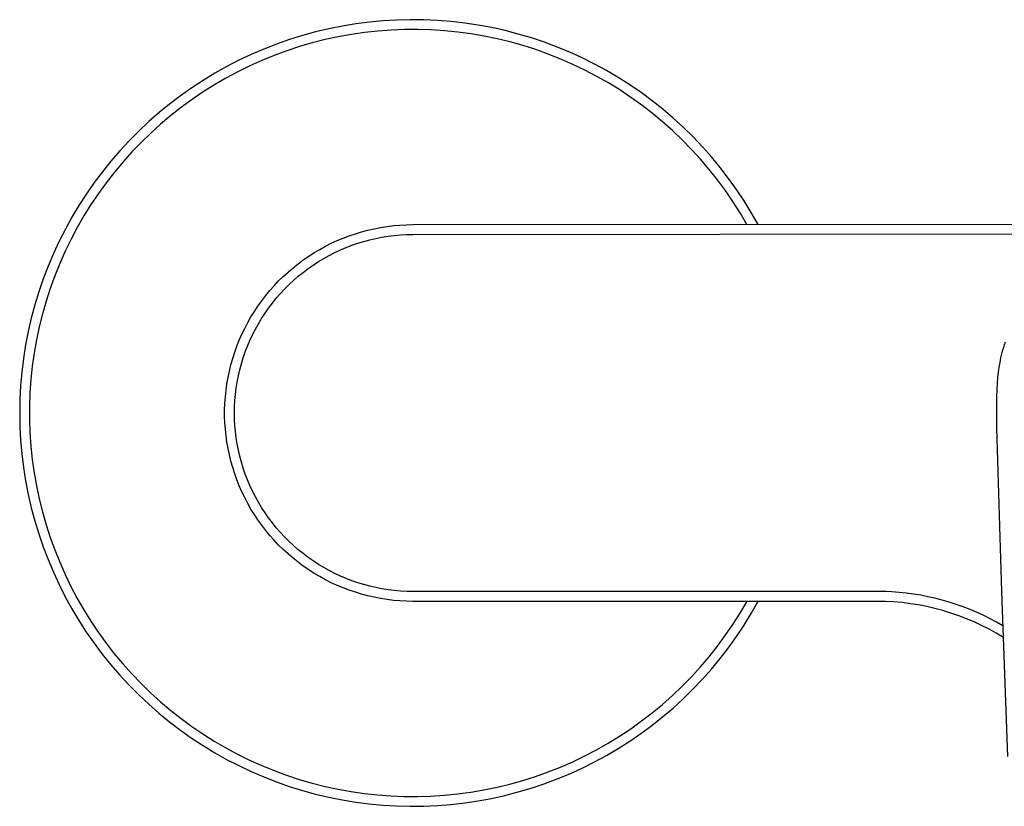
# Model space of a CAD drawing. Units: millimetres. Extents: x -241 to 291, y -216 to 128.
# Drawn here: x 70 to 158, y 57 to 128 of the extents above; entities that cross this region are included whole.
import ezdxf

# ---------------------------------------------------------------- set-up
doc = ezdxf.new("R2010")
doc.units = ezdxf.units.MM
doc.header["$MEASUREMENT"] = 0
doc.layers.add('Default', color=7, linetype='Continuous', true_color=0x000000)

msp = doc.modelspace()

# ---------------------------------------------------------------- linework, layer by layer
at = {"layer": 'Default', "color": 7, "true_color": 0xffffff}
for p, q in [((101.098, 128.123), (99.875, 127.965)), ((102.326, 128.238), (101.098, 128.123)), ((103.558, 128.311), (102.326, 128.238)), ((104.791, 128.34), (103.558, 128.311)), ((106.025, 128.327), (104.791, 128.34)), ((107.257, 128.271), (106.025, 128.327)), ((108.487, 128.173), (107.257, 128.271)), ((109.712, 128.031), (108.487, 128.173)), ((110.932, 127.847), (109.712, 128.031)), ((96.247, 127.237), (95.058, 126.911)), ((97.448, 127.522), (96.247, 127.237)), ((98.657, 127.764), (97.448, 127.522)), ((99.875, 127.965), (98.657, 127.764)), ((100.666, 127.186), (99.474, 127.014)), ((101.863, 127.317), (100.666, 127.186)), ((103.065, 127.407), (101.863, 127.317)), ((104.269, 127.454), (103.065, 127.407)), ((105.473, 127.46), (104.269, 127.454)), ((106.677, 127.423), (105.473, 127.46)), ((107.879, 127.345), (106.677, 127.423)), ((109.078, 127.225), (107.879, 127.345)), ((110.272, 127.064), (109.078, 127.225)), ((112.145, 127.621), (110.932, 127.847)), ((113.349, 127.353), (112.145, 127.621)), ((114.543, 127.043), (113.349, 127.353)), ((93.88, 126.544), (92.716, 126.136)), ((95.058, 126.911), (93.88, 126.544)), ((95.943, 126.248), (94.786, 125.912)), ((97.111, 126.544), (95.943, 126.248)), ((98.288, 126.799), (97.111, 126.544)), ((99.474, 127.014), (98.288, 126.799)), ((111.459, 126.861), (110.272, 127.064)), ((112.639, 126.616), (111.459, 126.861)), ((113.809, 126.331), (112.639, 126.616)), ((114.969, 126.006), (113.809, 126.331)), ((115.726, 126.692), (114.543, 127.043)), ((116.895, 126.3), (115.726, 126.692)), ((118.051, 125.868), (116.895, 126.3)), ((91.566, 125.688), (90.433, 125.201)), ((92.716, 126.136), (91.566, 125.688)), ((93.642, 125.535), (92.512, 125.119)), ((94.786, 125.912), (93.642, 125.535)), ((116.117, 125.64), (114.969, 126.006)), ((117.251, 125.234), (116.117, 125.64)), ((119.191, 125.395), (118.051, 125.868)), ((120.313, 124.884), (119.191, 125.395)), ((89.317, 124.674), (88.221, 124.109)), ((90.433, 125.201), (89.317, 124.674)), ((91.396, 124.664), (90.297, 124.171)), ((92.512, 125.119), (91.396, 124.664)), ((118.371, 124.79), (117.251, 125.234)), ((119.474, 124.306), (118.371, 124.79)), ((121.417, 124.334), (120.313, 124.884)), ((88.221, 124.109), (87.145, 123.506)), ((89.216, 123.639), (88.154, 123.07)), ((90.297, 124.171), (89.216, 123.639)), ((120.56, 123.785), (119.474, 124.306)), ((121.627, 123.226), (120.56, 123.785)), ((122.502, 123.745), (121.417, 124.334)), ((123.565, 123.12), (122.502, 123.745)), ((86.09, 122.866), (85.058, 122.189)), ((87.145, 123.506), (86.09, 122.866)), ((88.154, 123.07), (87.113, 122.465)), ((122.674, 122.63), (121.627, 123.226)), ((124.606, 122.457), (123.565, 123.12)), ((85.058, 122.189), (84.051, 121.478)), ((86.093, 121.823), (85.096, 121.147)), ((87.113, 122.465), (86.093, 121.823)), ((123.7, 121.998), (122.674, 122.63)), ((124.703, 121.331), (123.7, 121.998)), ((125.623, 121.759), (124.606, 122.457)), ((84.051, 121.478), (83.068, 120.731)), ((85.096, 121.147), (84.124, 120.436)), ((125.682, 120.629), (124.703, 121.331)), ((126.615, 121.026), (125.623, 121.759)), ((127.581, 120.26), (126.615, 121.026)), ((83.068, 120.731), (82.113, 119.951)), ((84.124, 120.436), (83.176, 119.692)), ((126.637, 119.894), (125.682, 120.629)), ((128.52, 119.459), (127.581, 120.26)), ((81.184, 119.139), (80.285, 118.294)), ((82.113, 119.951), (81.184, 119.139)), ((83.176, 119.692), (82.255, 118.916)), ((127.565, 119.126), (126.637, 119.894)), ((128.466, 118.326), (127.565, 119.126)), ((129.431, 118.627), (128.52, 119.459)), ((80.285, 118.294), (79.416, 117.419)), ((82.255, 118.916), (81.362, 118.107)), ((129.338, 117.496), (128.466, 118.326)), ((130.312, 117.764), (129.431, 118.627)), ((79.416, 117.419), (78.577, 116.514)), ((81.362, 118.107), (80.497, 117.269)), ((130.181, 116.635), (129.338, 117.496)), ((131.163, 116.871), (130.312, 117.764)), ((78.577, 116.514), (77.771, 115.581)), ((80.497, 117.269), (79.662, 116.4)), ((130.994, 115.746), (130.181, 116.635)), ((131.982, 115.948), (131.163, 116.871)), ((77.771, 115.581), (76.997, 114.62)), ((79.662, 116.4), (78.858, 115.503)), ((131.775, 114.829), (130.994, 115.746)), ((132.769, 114.998), (131.982, 115.948)), ((78.858, 115.503), (78.085, 114.579)), ((132.523, 113.885), (131.775, 114.829)), ((133.522, 114.021), (132.769, 114.998)), ((76.997, 114.62), (76.257, 113.633)), ((78.085, 114.579), (77.346, 113.629)), ((133.239, 112.916), (132.523, 113.885)), ((134.24, 113.018), (133.522, 114.021)), ((76.257, 113.633), (75.552, 112.62)), ((77.346, 113.629), (76.639, 112.653)), ((133.92, 111.922), (133.239, 112.916)), ((134.924, 111.991), (134.24, 113.018)), ((75.552, 112.62), (74.883, 111.584)), ((76.639, 112.653), (75.967, 111.653)), ((135.571, 110.941), (134.924, 111.991)), ((74.883, 111.584), (74.25, 110.525)), ((75.967, 111.653), (75.33, 110.63)), ((134.567, 110.906), (133.92, 111.922)), ((74.25, 110.525), (73.654, 109.445)), ((75.33, 110.63), (74.729, 109.586)), ((135.177, 109.867), (134.567, 110.906)), ((136.182, 109.869), (135.571, 110.941)), ((73.654, 109.445), (73.096, 108.345)), ((74.729, 109.586), (74.165, 108.522)), ((100.396, 109.197), (100.963, 109.347)), ((100.963, 109.347), (101.536, 109.478)), ((101.536, 109.478), (102.112, 109.589)), ((102.112, 109.589), (102.692, 109.679)), ((102.692, 109.679), (103.274, 109.75)), ((103.274, 109.75), (103.859, 109.801)), ((103.859, 109.801), (104.445, 109.831)), ((104.445, 109.831), (105.032, 109.841)), ((105.032, 109.841), (180.032, 109.913)), ((74.165, 108.522), (73.638, 107.439)), ((98.189, 108.403), (98.73, 108.63)), ((98.73, 108.63), (99.279, 108.838)), ((99.279, 108.838), (99.834, 109.027)), ((99.834, 109.027), (100.396, 109.197)), ((100.592, 108.325), (101.135, 108.47)), ((101.135, 108.47), (101.683, 108.597)), ((101.683, 108.597), (102.235, 108.704)), ((102.235, 108.704), (102.79, 108.792)), ((102.79, 108.792), (103.348, 108.86)), ((103.348, 108.86), (103.908, 108.909)), ((103.908, 108.909), (104.47, 108.939)), ((104.47, 108.939), (105.032, 108.949)), ((105.032, 108.949), (180.032, 109.025)), ((73.096, 108.345), (72.577, 107.226)), ((96.112, 107.313), (96.617, 107.612)), ((96.617, 107.612), (97.131, 107.894)), ((97.131, 107.894), (97.656, 108.158)), ((97.656, 108.158), (98.189, 108.403)), ((97.971, 107.318), (98.48, 107.556)), ((98.48, 107.556), (98.998, 107.776)), ((98.998, 107.776), (99.523, 107.977)), ((99.523, 107.977), (100.054, 108.16)), ((100.054, 108.16), (100.592, 108.325)), ((72.577, 107.226), (72.096, 106.089)), ((73.638, 107.439), (73.149, 106.338)), ((94.663, 106.313), (95.135, 106.663)), ((95.135, 106.663), (95.618, 106.997)), ((95.618, 106.997), (96.112, 107.313)), ((96.496, 106.501), (96.978, 106.791)), ((96.978, 106.791), (97.47, 107.063)), ((97.47, 107.063), (97.971, 107.318)), ((72.096, 106.089), (71.656, 104.937)), ((73.149, 106.338), (72.699, 105.22)), ((93.759, 105.566), (94.205, 105.947)), ((94.205, 105.947), (94.663, 106.313)), ((95.115, 105.534), (95.564, 105.872)), ((95.564, 105.872), (96.025, 106.195)), ((96.025, 106.195), (96.496, 106.501)), ((71.656, 104.937), (71.256, 103.77)), ((72.699, 105.22), (72.288, 104.088)), ((92.908, 104.758), (93.326, 105.169)), ((93.326, 105.169), (93.759, 105.566)), ((94.254, 104.811), (94.678, 105.18)), ((94.678, 105.18), (95.115, 105.534)), ((72.288, 104.088), (71.917, 102.942)), ((92.114, 103.893), (92.504, 104.332)), ((92.504, 104.332), (92.908, 104.758)), ((93.062, 103.619), (93.445, 104.03)), ((93.445, 104.03), (93.843, 104.428)), ((93.843, 104.428), (94.254, 104.811)), ((71.256, 103.77), (70.896, 102.59)), ((91.383, 102.975), (91.741, 103.441)), ((91.741, 103.441), (92.114, 103.893)), ((92.339, 102.758), (92.693, 103.195)), ((92.693, 103.195), (93.062, 103.619)), ((70.896, 102.59), (70.578, 101.398)), ((71.917, 102.942), (71.585, 101.784)), ((90.716, 102.01), (91.041, 102.498)), ((91.041, 102.498), (91.383, 102.975)), ((91.678, 101.848), (92.001, 102.309)), ((92.001, 102.309), (92.339, 102.758)), ((70.578, 101.398), (70.302, 100.196)), ((71.585, 101.784), (71.294, 100.615)), ((90.118, 101), (90.408, 101.51)), ((90.408, 101.51), (90.716, 102.01)), ((91.082, 100.895), (91.372, 101.377)), ((91.372, 101.377), (91.678, 101.848)), ((71.294, 100.615), (71.044, 99.436)), ((89.59, 99.952), (89.845, 100.481)), ((89.845, 100.481), (90.118, 101)), ((90.81, 100.403), (91.082, 100.895)), ((70.302, 100.196), (70.067, 98.984)), ((89.354, 99.415), (89.59, 99.952)), ((90.317, 99.393), (90.555, 99.902)), ((90.555, 99.902), (90.81, 100.403)), ((70.067, 98.984), (69.875, 97.766)), ((71.044, 99.436), (70.835, 98.25)), ((88.938, 98.317), (89.136, 98.87)), ((89.136, 98.87), (89.354, 99.415)), ((89.896, 98.35), (90.097, 98.875)), ((90.097, 98.875), (90.317, 99.393)), ((158.327, 98.76), (158.259, 98.527)), ((158.4, 98.993), (158.327, 98.76)), ((158.478, 99.224), (158.4, 98.993)), ((70.835, 98.25), (70.668, 97.057)), ((88.758, 97.759), (88.938, 98.317)), ((89.548, 97.281), (89.713, 97.819)), ((89.713, 97.819), (89.896, 98.35)), ((158.082, 97.818), (158.032, 97.579)), ((158.136, 98.055), (158.082, 97.818)), ((158.195, 98.291), (158.136, 98.055)), ((158.259, 98.527), (158.195, 98.291)), ((69.875, 97.766), (69.725, 96.541)), ((70.668, 97.057), (70.542, 95.859)), ((88.458, 96.624), (88.598, 97.194)), ((88.598, 97.194), (88.758, 97.759)), ((89.403, 96.738), (89.548, 97.281)), ((157.944, 97.1), (157.866, 96.571)), ((158.032, 97.579), (157.944, 97.1)), ((69.725, 96.541), (69.618, 95.312)), ((88.236, 95.472), (88.337, 96.05)), ((88.337, 96.05), (88.458, 96.624)), ((89.169, 95.638), (89.276, 96.19)), ((89.276, 96.19), (89.403, 96.738)), ((157.805, 96.041), (157.759, 95.508)), ((157.866, 96.571), (157.805, 96.041)), ((69.618, 95.312), (69.553, 94.08)), ((70.542, 95.859), (70.458, 94.657)), ((88.156, 94.89), (88.236, 95.472)), ((89.081, 95.083), (89.169, 95.638)), ((157.759, 95.508), (157.727, 94.975)), ((70.458, 94.657), (70.416, 93.453)), ((88.055, 93.721), (88.095, 94.307)), ((88.095, 94.307), (88.156, 94.89)), ((88.964, 93.965), (89.013, 94.525)), ((89.013, 94.525), (89.081, 95.083)), ((157.703, 94.297), (157.693, 93.618)), ((157.727, 94.975), (157.703, 94.297)), ((69.553, 94.08), (69.532, 92.847)), ((70.416, 93.453), (70.415, 92.248)), ((88.034, 93.135), (88.055, 93.721)), ((88.924, 92.841), (88.934, 93.403)), ((88.934, 93.403), (88.964, 93.965)), ((157.693, 93.618), (157.703, 92.261)), ((69.532, 92.847), (69.553, 91.614)), ((88.034, 92.548), (88.034, 93.135)), ((88.055, 91.961), (88.034, 92.548)), ((88.934, 92.279), (88.924, 92.841)), ((69.553, 91.614), (69.617, 90.382)), ((70.415, 92.248), (70.457, 91.045)), ((88.095, 91.376), (88.055, 91.961)), ((88.964, 91.718), (88.934, 92.279)), ((89.013, 91.158), (88.964, 91.718)), ((157.703, 92.261), (157.715, 91.461)), ((70.457, 91.045), (70.541, 89.843)), ((88.156, 90.792), (88.095, 91.376)), ((88.236, 90.211), (88.156, 90.792)), ((89.081, 90.6), (89.013, 91.158)), ((157.715, 91.461), (158.16, 76.745)), ((69.617, 90.382), (69.724, 89.153)), ((70.541, 89.843), (70.666, 88.645)), ((88.337, 89.633), (88.236, 90.211)), ((89.169, 90.044), (89.081, 90.6)), ((89.276, 89.492), (89.169, 90.044)), ((69.724, 89.153), (69.873, 87.928)), ((88.458, 89.058), (88.337, 89.633)), ((88.598, 88.489), (88.458, 89.058)), ((89.403, 88.945), (89.276, 89.492)), ((89.548, 88.401), (89.403, 88.945)), ((70.666, 88.645), (70.833, 87.452)), ((88.758, 87.924), (88.598, 88.489)), ((89.713, 87.864), (89.548, 88.401)), ((69.873, 87.928), (70.065, 86.709)), ((70.833, 87.452), (71.041, 86.265)), ((88.938, 87.365), (88.758, 87.924)), ((89.136, 86.813), (88.938, 87.365)), ((89.896, 87.332), (89.713, 87.864)), ((90.097, 86.807), (89.896, 87.332)), ((70.065, 86.709), (70.299, 85.498)), ((71.041, 86.265), (71.29, 85.086)), ((89.354, 86.268), (89.136, 86.813)), ((89.59, 85.731), (89.354, 86.268)), ((90.317, 86.29), (90.097, 86.807)), ((90.555, 85.78), (90.317, 86.29)), ((70.299, 85.498), (70.576, 84.296)), ((89.845, 85.202), (89.59, 85.731)), ((90.81, 85.279), (90.555, 85.78)), ((71.29, 85.086), (71.58, 83.917)), ((90.118, 84.682), (89.845, 85.202)), ((90.408, 84.172), (90.118, 84.682)), ((91.082, 84.788), (90.81, 85.279)), ((91.372, 84.306), (91.082, 84.788)), ((70.576, 84.296), (70.893, 83.104)), ((71.58, 83.917), (71.911, 82.759)), ((90.716, 83.673), (90.408, 84.172)), ((91.041, 83.184), (90.716, 83.673)), ((91.678, 83.834), (91.372, 84.306)), ((92.001, 83.374), (91.678, 83.834)), ((70.893, 83.104), (71.252, 81.924)), ((71.911, 82.759), (72.282, 81.613)), ((91.383, 82.707), (91.041, 83.184)), ((91.741, 82.242), (91.383, 82.707)), ((92.339, 82.925), (92.001, 83.374)), ((92.693, 82.488), (92.339, 82.925)), ((71.252, 81.924), (71.652, 80.756)), ((92.114, 81.789), (91.741, 82.242)), ((92.504, 81.35), (92.114, 81.789)), ((93.062, 82.063), (92.693, 82.488)), ((93.445, 81.652), (93.062, 82.063)), ((72.282, 81.613), (72.692, 80.48)), ((92.908, 80.925), (92.504, 81.35)), ((93.326, 80.513), (92.908, 80.925)), ((93.843, 81.255), (93.445, 81.652)), ((94.254, 80.871), (93.843, 81.255)), ((71.652, 80.756), (72.092, 79.604)), ((72.692, 80.48), (73.142, 79.363)), ((93.759, 80.117), (93.326, 80.513)), ((94.205, 79.735), (93.759, 80.117)), ((94.678, 80.502), (94.254, 80.871)), ((95.115, 80.148), (94.678, 80.502)), ((95.564, 79.81), (95.115, 80.148)), ((72.092, 79.604), (72.572, 78.467)), ((73.142, 79.363), (73.63, 78.261)), ((94.663, 79.369), (94.205, 79.735)), ((95.135, 79.019), (94.663, 79.369)), ((96.025, 79.488), (95.564, 79.81)), ((96.496, 79.181), (96.025, 79.488)), ((96.978, 78.892), (96.496, 79.181)), ((72.572, 78.467), (73.091, 77.348)), ((73.63, 78.261), (74.156, 77.178)), ((95.618, 78.686), (95.135, 79.019)), ((96.112, 78.369), (95.618, 78.686)), ((96.617, 78.07), (96.112, 78.369)), ((97.47, 78.619), (96.978, 78.892)), ((97.971, 78.364), (97.47, 78.619)), ((98.48, 78.126), (97.971, 78.364)), ((73.091, 77.348), (73.648, 76.248)), ((97.131, 77.788), (96.617, 78.07)), ((97.656, 77.525), (97.131, 77.788)), ((98.189, 77.279), (97.656, 77.525)), ((98.998, 77.907), (98.48, 78.126)), ((99.523, 77.705), (98.998, 77.907)), ((100.054, 77.522), (99.523, 77.705)), ((100.592, 77.358), (100.054, 77.522)), ((101.135, 77.212), (100.592, 77.358)), ((74.156, 77.178), (74.72, 76.113)), ((98.73, 77.052), (98.189, 77.279)), ((99.279, 76.844), (98.73, 77.052)), ((99.834, 76.655), (99.279, 76.844)), ((100.396, 76.485), (99.834, 76.655)), ((100.963, 76.335), (100.396, 76.485)), ((101.683, 77.086), (101.135, 77.212)), ((102.235, 76.979), (101.683, 77.086)), ((102.79, 76.891), (102.235, 76.979)), ((103.348, 76.822), (102.79, 76.891)), ((103.908, 76.773), (103.348, 76.822)), ((104.47, 76.744), (103.908, 76.773)), ((105.032, 76.734), (104.47, 76.744)), ((147.243, 76.731), (105.032, 76.734)), ((147.751, 76.719), (147.243, 76.731)), ((148.258, 76.695), (147.751, 76.719)), ((148.913, 76.647), (148.258, 76.695)), ((149.567, 76.579), (148.913, 76.647)), ((150.219, 76.493), (149.567, 76.579)), ((150.868, 76.387), (150.219, 76.493)), ((158.16, 76.745), (158.706, 61.852)), ((73.648, 76.248), (74.244, 75.167)), ((74.72, 76.113), (75.32, 75.069)), ((101.536, 76.205), (100.963, 76.335)), ((102.112, 76.094), (101.536, 76.205)), ((102.692, 76.003), (102.112, 76.094)), ((103.274, 75.932), (102.692, 76.003)), ((103.859, 75.882), (103.274, 75.932)), ((104.445, 75.851), (103.859, 75.882)), ((105.032, 75.841), (104.445, 75.851)), ((146.945, 75.841), (105.032, 75.841)), ((134.557, 74.76), (135.168, 75.799)), ((135.565, 74.732), (136.176, 75.804)), ((147.695, 75.828), (146.945, 75.841)), ((148.444, 75.789), (147.695, 75.828)), ((149.191, 75.723), (148.444, 75.789)), ((149.935, 75.632), (149.191, 75.723)), ((150.676, 75.514), (149.935, 75.632)), ((151.514, 76.262), (150.868, 76.387)), ((152.155, 76.118), (151.514, 76.262)), ((152.792, 75.956), (152.155, 76.118)), ((153.425, 75.774), (152.792, 75.956)), ((154.068, 75.569), (153.425, 75.774)), ((154.706, 75.344), (154.068, 75.569)), ((74.244, 75.167), (74.877, 74.108)), ((75.32, 75.069), (75.957, 74.046)), ((133.91, 73.744), (134.557, 74.76)), ((134.918, 73.682), (135.565, 74.732)), ((151.412, 75.371), (150.676, 75.514)), ((152.143, 75.202), (151.412, 75.371)), ((152.867, 75.008), (152.143, 75.202)), ((153.585, 74.789), (152.867, 75.008)), ((154.294, 74.545), (153.585, 74.789)), ((155.336, 75.099), (154.706, 75.344)), ((155.959, 74.836), (155.336, 75.099)), ((156.554, 74.564), (155.959, 74.836)), ((74.877, 74.108), (75.546, 73.072)), ((75.957, 74.046), (76.628, 73.045)), ((154.994, 74.276), (154.294, 74.545)), ((155.684, 73.983), (154.994, 74.276)), ((156.364, 73.667), (155.684, 73.983)), ((157.141, 74.274), (156.554, 74.564)), ((157.72, 73.967), (157.141, 74.274)), ((158.289, 73.644), (157.72, 73.967)), ((75.546, 73.072), (76.25, 72.059)), ((76.628, 73.045), (77.334, 72.069)), ((133.228, 72.751), (133.91, 73.744)), ((134.234, 72.655), (134.918, 73.682)), ((157.033, 73.326), (156.364, 73.667)), ((157.689, 72.963), (157.033, 73.326)), ((158.332, 72.577), (157.689, 72.963)), ((76.25, 72.059), (76.99, 71.072)), ((77.334, 72.069), (78.073, 71.118)), ((132.512, 71.782), (133.228, 72.751)), ((133.515, 71.653), (134.234, 72.655)), ((78.073, 71.118), (78.846, 70.194)), ((131.763, 70.839), (132.512, 71.782)), ((132.761, 70.676), (133.515, 71.653)), ((76.99, 71.072), (77.763, 70.111)), ((130.981, 69.922), (131.763, 70.839)), ((131.975, 69.726), (132.761, 70.676)), ((77.763, 70.111), (78.569, 69.177)), ((78.846, 70.194), (79.649, 69.296)), ((130.168, 69.033), (130.981, 69.922)), ((131.155, 68.803), (131.975, 69.726)), ((78.569, 69.177), (79.408, 68.272)), ((79.649, 69.296), (80.484, 68.427)), ((129.324, 68.173), (130.168, 69.033)), ((130.304, 67.91), (131.155, 68.803)), ((79.408, 68.272), (80.277, 67.396)), ((80.484, 68.427), (81.348, 67.588)), ((81.348, 67.588), (82.241, 66.779)), ((128.451, 67.343), (129.324, 68.173)), ((129.423, 67.047), (130.304, 67.91)), ((80.277, 67.396), (81.176, 66.552)), ((82.241, 66.779), (83.161, 66.002)), ((127.55, 66.544), (128.451, 67.343)), ((128.512, 66.215), (129.423, 67.047)), ((81.176, 66.552), (82.104, 65.739)), ((83.161, 66.002), (84.108, 65.258)), ((125.667, 65.042), (126.622, 65.776)), ((126.622, 65.776), (127.55, 66.544)), ((127.572, 65.416), (128.512, 66.215)), ((82.104, 65.739), (83.059, 64.958)), ((83.059, 64.958), (84.041, 64.212)), ((84.108, 65.258), (85.081, 64.547)), ((124.687, 64.341), (125.667, 65.042)), ((126.606, 64.649), (127.572, 65.416)), ((84.041, 64.212), (85.049, 63.5)), ((85.081, 64.547), (86.077, 63.87)), ((123.684, 63.674), (124.687, 64.341)), ((125.613, 63.916), (126.606, 64.649)), ((85.049, 63.5), (86.08, 62.823)), ((86.077, 63.87), (87.097, 63.228)), ((87.097, 63.228), (88.138, 62.622)), ((122.658, 63.043), (123.684, 63.674)), ((123.555, 62.557), (124.596, 63.219)), ((124.596, 63.219), (125.613, 63.916)), ((86.08, 62.823), (87.135, 62.183)), ((88.138, 62.622), (89.199, 62.052)), ((120.543, 61.889), (121.611, 62.448)), ((121.611, 62.448), (122.658, 63.043)), ((122.491, 61.932), (123.555, 62.557)), ((87.135, 62.183), (88.211, 61.579)), ((88.211, 61.579), (89.307, 61.014)), ((89.199, 62.052), (90.28, 61.52)), ((90.28, 61.52), (91.379, 61.026)), ((118.353, 60.885), (119.457, 61.368)), ((119.457, 61.368), (120.543, 61.889)), ((120.303, 60.794), (121.407, 61.344)), ((121.407, 61.344), (122.491, 61.932)), ((89.307, 61.014), (90.422, 60.487)), ((90.422, 60.487), (91.555, 59.999)), ((91.379, 61.026), (92.494, 60.57)), ((92.494, 60.57), (93.624, 60.153)), ((116.099, 60.036), (117.233, 60.441)), ((117.233, 60.441), (118.353, 60.885)), ((119.18, 60.282), (120.303, 60.794)), ((91.555, 59.999), (92.705, 59.55)), ((92.705, 59.55), (93.869, 59.142)), ((93.624, 60.153), (94.768, 59.776)), ((94.768, 59.776), (95.925, 59.439)), ((113.791, 59.346), (114.951, 59.671)), ((114.951, 59.671), (116.099, 60.036)), ((116.885, 59.378), (118.04, 59.81)), ((118.04, 59.81), (119.18, 60.282)), ((93.869, 59.142), (95.046, 58.774)), ((95.046, 58.774), (96.236, 58.448)), ((95.925, 59.439), (97.092, 59.143)), ((97.092, 59.143), (98.269, 58.887)), ((98.269, 58.887), (99.455, 58.672)), ((99.455, 58.672), (100.647, 58.499)), ((110.253, 58.616), (111.44, 58.818)), ((111.44, 58.818), (112.62, 59.062)), ((112.62, 59.062), (113.791, 59.346)), ((114.532, 58.636), (115.715, 58.987)), ((115.715, 58.987), (116.885, 59.378)), ((96.236, 58.448), (97.436, 58.163)), ((97.436, 58.163), (98.646, 57.92)), ((98.646, 57.92), (99.863, 57.72)), ((100.647, 58.499), (101.844, 58.367)), ((101.844, 58.367), (103.046, 58.277)), ((103.046, 58.277), (104.249, 58.229)), ((104.249, 58.229), (105.454, 58.223)), ((105.454, 58.223), (106.658, 58.258)), ((106.658, 58.258), (107.86, 58.336)), ((107.86, 58.336), (109.059, 58.455)), ((109.059, 58.455), (110.253, 58.616)), ((109.701, 57.65), (110.921, 57.833)), ((110.921, 57.833), (112.134, 58.059)), ((112.134, 58.059), (113.338, 58.327)), ((113.338, 58.327), (114.532, 58.636)), ((99.863, 57.72), (101.087, 57.561)), ((101.087, 57.561), (102.315, 57.445)), ((102.315, 57.445), (103.546, 57.372)), ((103.546, 57.372), (104.78, 57.342)), ((104.78, 57.342), (106.013, 57.355)), ((106.013, 57.355), (107.246, 57.41)), ((107.246, 57.41), (108.475, 57.509)), ((108.475, 57.509), (109.701, 57.65))]:
    msp.add_line(p, q, dxfattribs=at)

doc.saveas('drawing.dxf')
